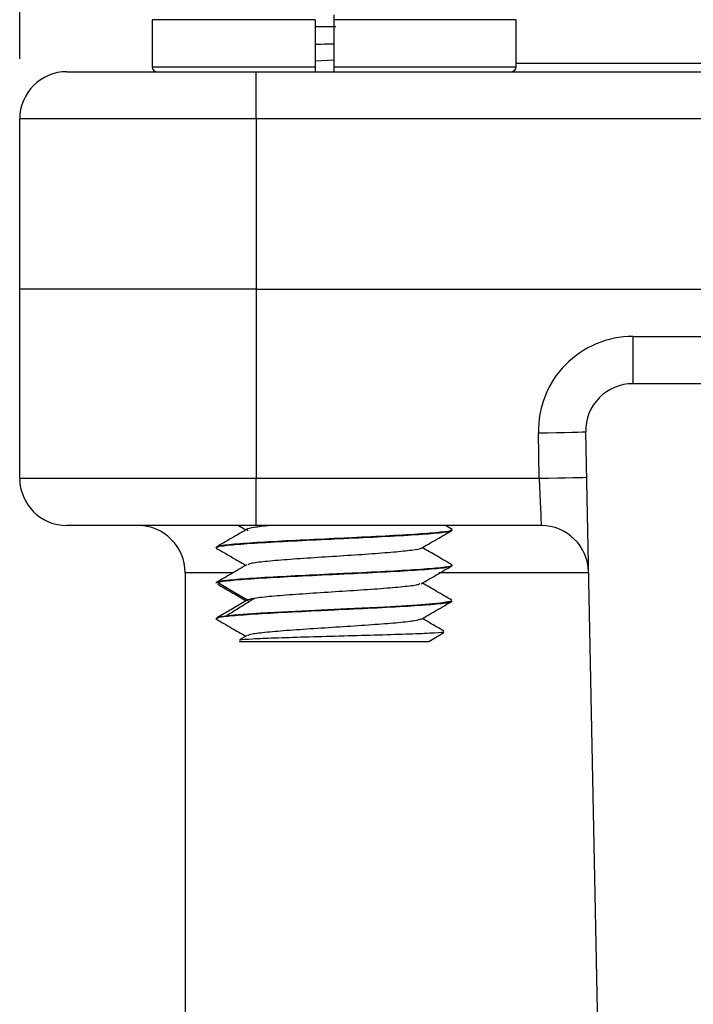
# Model space of a CAD drawing. Units: inches. Extents: x 0.2 to 10.8, y 0.2 to 8.3.
# Drawn here: x 8.3 to 8.9, y 3.6 to 4.4 of the extents above; entities that cross this region are included whole.
import ezdxf

# ---------------------------------------------------------------- set-up
doc = ezdxf.new("R2010")
doc.units = ezdxf.units.IN
doc.header["$MEASUREMENT"] = 0
doc.layers.add('SKETCH', color=7, linetype='Continuous')
doc.styles.add('SLDTEXTSTYLE0', font='TXT', dxfattribs={"width": 0.75})
doc.dimstyles.new('SLDDIMSTYLE0', dxfattribs={"dimtxt": 0.125, "dimasz": 0.13, "dimexe": 0, "dimexo": 0.0625, "dimgap": 0.03125, "dimtad": 0, "dimtih": 1, "dimtoh": 1, "dimlfac": 2, "dimrnd": 1e-09, "dimzin": 12, "dimdsep": 46, "dimtxsty": 'SLDTEXTSTYLE0', "dimsah": 1, "dimcen": 0.09, "dimadec": 0, "dimazin": 3, "dimtfac": 1, "dimtofl": 0, "dimtmove": 0, "dimatfit": 3, "dimfxl": 0, "dimfrac": 2, "dimtolj": 1, "dimtzin": 12, "dimarcsym": 0})

# ---------------------------------------------------------------- blocks, each defined once
blk = doc.blocks.new('_D')
at = {"layer": 'SKETCH'}
for p, q in [((8.31165, 4.38998), (8.31165, 6.15592)), ((10.65417, 4.38998), (10.65417, 6.15592)), ((9.46251, 6.13014), (9.42442, 6.13014)), ((9.42442, 6.13014), (9.42442, 5.93171)), ((9.87813, 6.13014), (9.91622, 6.13014)), ((9.91622, 6.13014), (9.91622, 5.93171)), ((8.31165, 6.03092), (8.98614, 6.03092)), ((10.65417, 6.03092), (9.97967, 6.03092)), ((9.42442, 5.93171), (9.46251, 5.93171)), ((9.91622, 5.93171), (9.87813, 5.93171))]:
    blk.add_line(p, q, dxfattribs=at)
for points in [[(8.31165, 6.03092), (8.44165, 6.01092), (8.44165, 6.05092)], [(10.65417, 6.03092), (10.52417, 6.05092), (10.52417, 6.01092)]]:
    blk.add_solid(points, dxfattribs=at)
at = {"layer": 'SKETCH', "char_height": 0.125, "attachment_point": 1, "style": 'SLDTEXTSTYLE0'}
for s, insert in [('4.69"', (9.01151, 6.09284)), ('119.0', (9.46251, 6.09284))]:
    blk.add_mtext(s, dxfattribs=dict(at, insert=insert))

msp = doc.modelspace()

# ---------------------------------------------------------------- linework, layer by layer
at = {"color": 7, "linetype": 'Continuous', "lineweight": 25}
for p, q in [((8.42188, 4.42266), (8.42188, 4.38329)), ((8.55771, 4.42266), (8.55771, 4.38329)), ((8.57346, 4.42266), (8.57346, 4.42659)), ((8.57346, 4.38329), (8.57346, 4.42266)), ((8.72503, 4.38329), (8.72503, 4.42266)), ((8.57346, 4.38899), (8.55771, 4.38798)), ((8.35102, 4.37935), (8.5085, 4.37935)), ((8.5085, 4.33998), (8.5085, 4.37935)), ((8.5085, 4.37935), (10.45732, 4.37935)), ((8.57346, 4.37935), (8.57346, 4.38329)), ((8.31165, 4.19825), (8.31165, 4.33998)), ((8.5085, 4.33998), (8.31165, 4.33998)), ((8.5085, 4.33998), (8.5085, 4.19825)), ((10.45732, 4.33998), (8.5085, 4.33998)), ((8.5085, 4.19825), (8.31165, 4.19825)), ((8.31165, 4.04077), (8.31165, 4.19825)), ((8.5085, 4.19825), (10.45732, 4.19825)), ((8.5085, 4.19825), (8.5085, 4.04077)), ((8.82229, 4.15888), (10.14353, 4.15888)), ((8.82229, 4.15888), (8.82229, 4.11951)), ((10.14353, 4.11951), (8.82229, 4.11951)), ((8.74432, 4.04077), (8.74356, 4.07856)), ((8.78292, 4.07935), (8.80333, 3.06137)), ((8.31165, 4.04077), (8.5085, 4.04077)), ((8.5085, 4.04077), (8.74432, 4.04077)), ((8.5085, 4.0014), (8.5085, 4.04077)), ((8.5085, 4.0014), (8.35102, 4.0014)), ((8.49371, 4.0014), (8.49999, 3.99776)), ((8.7459, 4.0014), (8.5085, 4.0014)), ((8.67162, 3.99819), (8.6661, 4.0014)), ((8.67188, 3.99766), (8.67188, 3.99785)), ((8.47503, 3.98309), (8.47503, 3.9829)), ((8.44944, 3.96203), (8.44944, 3.50503)), ((8.67188, 3.96813), (8.67188, 3.96833)), ((8.47503, 3.95356), (8.47503, 3.95337)), ((8.50148, 3.93948), (8.50149, 3.9384)), ((8.67188, 3.9386), (8.67188, 3.9388)), ((8.47503, 3.92401), (8.47503, 3.92384)), ((8.47598, 3.92408), (8.47506, 3.92355)), ((8.47641, 3.92479), (8.47643, 3.92401)), ((8.6522, 3.90494), (8.66477, 3.9122)), ((8.4946, 3.90501), (8.49472, 3.90494)), ((8.49472, 3.90494), (8.6522, 3.90494)), ((8.50111, 3.90979), (8.49479, 3.90612))]:
    msp.add_line(p, q, dxfattribs=at)
at = {"color": 8, "linetype": 'Continuous', "lineweight": 25}
for p, q in [((8.55771, 4.42266), (8.42188, 4.42266)), ((8.72503, 4.42266), (8.57346, 4.42266)), ((8.57482, 4.41675), (8.55771, 4.41675)), ((8.42188, 4.38329), (8.55771, 4.38329)), ((8.57346, 4.38329), (8.72503, 4.38329)), ((8.72503, 4.38652), (10.24078, 4.38652)), ((8.489, 3.96203), (8.44944, 3.96203)), ((8.78528, 3.96203), (8.66064, 3.96203))]:
    msp.add_line(p, q, dxfattribs=at)
at = {"color": 7, "linetype": 'Continuous', "lineweight": 25, "flags": 128}
for points in [[(8.74356, 4.07856), (8.75124, 4.07871), (8.75862, 4.07886), (8.76543, 4.079), (8.77139, 4.07912), (8.77629, 4.07922), (8.77993, 4.07929), (8.78217, 4.07933), (8.78292, 4.07935)], [(8.74432, 4.04077), (8.752, 4.04092), (8.75938, 4.04107), (8.76619, 4.04121), (8.77215, 4.04133), (8.77705, 4.04142), (8.78069, 4.0415), (8.78293, 4.04154), (8.78368, 4.04156)], [(8.74432, 4.04077), (8.74459, 4.03393), (8.74486, 4.0273), (8.74511, 4.02108), (8.74533, 4.01546), (8.74553, 4.01061), (8.74569, 4.00667), (8.7458, 4.00377), (8.74587, 4.002), (8.7459, 4.0014)], [(8.47641, 3.95415), (8.48893, 3.94682), (8.50146, 3.93949)], [(8.50146, 3.93949), (8.48893, 3.93215), (8.47641, 3.92482)], [(8.67064, 3.9388), (8.67127, 3.93827), (8.6621, 3.93668), (8.64292, 3.9351), (8.61589, 3.93351), (8.58406, 3.93192), (8.57346, 3.93142), (8.54142, 3.92986), (8.51239, 3.92827), (8.49026, 3.92668), (8.47753, 3.92509), (8.47641, 3.92482), (8.47641, 3.92482)]]:
    msp.add_lwpolyline(points, dxfattribs=at)
at = {"color": 7, "linetype": 'Continuous', "lineweight": 25}
for centre, radius, start, end in [((8.35102, 4.33998), 0.03937, 90, 180), ((8.42582, 4.38329), 0.00394, 180, 270), ((8.7211, 4.38329), 0.00394, 270, 0), ((8.82229, 4.08014), 0.07874, 90, 181.14824), ((8.82229, 4.08014), 0.03937, 90, 181.14824), ((8.35102, 4.04077), 0.03937, 180, 270), ((8.41007, 3.96203), 0.03937, 0, 90), ((8.7459, 3.96203), 0.03937, 1.14824, 90)]:
    msp.add_arc(centre, radius, start, end, dxfattribs=at)
for points, knots in [([(8.55771, 4.40217), (8.56099, 4.40228), (8.56614, 4.40246), (8.5715, 4.4026), (8.57346, 4.40265)], [0, 0, 0, 0, 0.635781, 1, 1, 1, 1]), ([(8.55771, 4.38329), (8.55771, 4.38225), (8.55771, 4.38122), (8.55771, 4.37977), (8.55771, 4.37935), (8.55771, 4.37935)], [0, 0, 0, 0, 0.5, 0.5, 1, 1, 1, 1]), ([(8.5009, 3.99829), (8.49662, 3.9958), (8.48806, 3.99083), (8.47949, 3.98586), (8.4752, 3.98338)], [0, 0, 0, 0, 0.499704, 1, 1, 1, 1]), ([(8.47627, 3.9829), (8.47593, 3.98307), (8.47455, 3.98378), (8.4836, 3.98501), (8.50253, 3.98659), (8.53023, 3.98818), (8.55535, 3.98941), (8.58074, 3.99063), (8.60629, 3.99184), (8.63577, 3.99342), (8.65798, 3.99501), (8.67066, 3.99642), (8.67065, 3.99731), (8.67064, 3.99766)], [0, 0, 0, 0, 0.035501, 0.142995, 0.250488, 0.357982, 0.465476, 0.499987, 0.60553, 0.713024, 0.820517, 0.92801, 1, 1, 1, 1]), ([(8.67064, 3.99785), (8.67099, 3.99768), (8.67237, 3.99697), (8.66332, 3.99574), (8.64438, 3.99415), (8.61669, 3.99256), (8.59156, 3.99134), (8.56618, 3.99012), (8.54063, 3.9889), (8.51115, 3.98733), (8.48893, 3.98574), (8.47625, 3.98433), (8.47627, 3.98344), (8.47627, 3.98309)], [0, 0, 0, 0, 0.035503, 0.142995, 0.250489, 0.357982, 0.465476, 0.499987, 0.605531, 0.713024, 0.820518, 0.928012, 1, 1, 1, 1]), ([(8.52137, 4.0014), (8.52116, 4.00138), (8.51435, 4.00083), (8.50634, 3.99976), (8.49942, 3.99838), (8.50122, 3.99754), (8.5019, 3.99722)], [0, 0, 0, 0, 0.011883, 0.39195, 0.772003, 1, 1, 1, 1]), ([(8.64611, 3.98252), (8.65039, 3.985), (8.65894, 3.98997), (8.6675, 3.99493), (8.67178, 3.99741)], [0, 0, 0, 0, 0.49976, 1, 1, 1, 1]), ([(8.47515, 3.98263), (8.47944, 3.98015), (8.48772, 3.97535), (8.49599, 3.97055), (8.49999, 3.96823)], [0, 0, 0, 0, 0.51756, 1, 1, 1, 1]), ([(8.64559, 3.98252), (8.64564, 3.98244), (8.646, 3.98183), (8.63869, 3.9807), (8.62399, 3.97911), (8.60279, 3.97752), (8.57849, 3.97593), (8.5536, 3.97434), (8.53087, 3.97275), (8.51335, 3.97116), (8.50301, 3.96982), (8.50216, 3.969), (8.50186, 3.96872)], [0, 0, 0, 0, 0.016773, 0.131977, 0.247282, 0.3625, 0.477618, 0.592669, 0.707691, 0.822723, 0.937805, 1, 1, 1, 1]), ([(8.67178, 3.96857), (8.6675, 3.97105), (8.65922, 3.97586), (8.65093, 3.98067), (8.64693, 3.98299)], [0, 0, 0, 0, 0.516778, 1, 1, 1, 1]), ([(8.50084, 3.96872), (8.49657, 3.96624), (8.48802, 3.96128), (8.47947, 3.95632), (8.47519, 3.95384)], [0, 0, 0, 0, 0.4997936, 1, 1, 1, 1]), ([(8.67064, 3.96833), (8.67099, 3.96815), (8.67237, 3.96745), (8.66332, 3.96621), (8.64438, 3.96462), (8.61669, 3.96304), (8.59156, 3.9618), (8.56618, 3.9606), (8.54063, 3.95937), (8.51115, 3.9578), (8.48893, 3.95621), (8.47625, 3.9548), (8.47627, 3.95391), (8.47627, 3.95356)], [0, 0, 0, 0, 0.035505, 0.142998, 0.250491, 0.357983, 0.465476, 0.499987, 0.605531, 0.713023, 0.820516, 0.92801, 1, 1, 1, 1]), ([(8.47641, 3.95416), (8.47926, 3.95467), (8.48502, 3.95572), (8.50641, 3.9573), (8.53469, 3.95888), (8.55861, 3.96004), (8.58236, 3.96117), (8.60629, 3.96232), (8.63577, 3.9639), (8.65798, 3.96548), (8.67066, 3.9669), (8.67065, 3.96778), (8.67064, 3.96813)], [0, 0, 0, 0, 0.1114844, 0.2250288, 0.338573, 0.4521164, 0.4718416, 0.5833258, 0.6968692, 0.8104125, 0.9239563, 1, 1, 1, 1]), ([(8.64596, 3.95291), (8.65024, 3.95539), (8.6588, 3.96036), (8.66737, 3.96532), (8.67166, 3.96781)], [0, 0, 0, 0, 0.499708, 1, 1, 1, 1]), ([(8.47627, 3.95337), (8.47582, 3.95354), (8.47515, 3.95381), (8.47609, 3.95407), (8.47641, 3.95415)], [0, 0, 0, 0, 0.662734, 1, 1, 1, 1]), ([(8.4766, 3.95248), (8.48077, 3.95005), (8.48863, 3.94547), (8.49647, 3.94088), (8.50015, 3.93872)], [0, 0, 0, 0, 0.529834, 1, 1, 1, 1]), ([(8.64494, 3.95291), (8.64463, 3.95264), (8.64373, 3.95184), (8.63336, 3.95051), (8.61577, 3.94892), (8.59298, 3.94733), (8.56811, 3.94574), (8.54377, 3.94416), (8.52293, 3.94257), (8.50756, 3.94101), (8.50345, 3.93998), (8.50146, 3.93949)], [0, 0, 0, 0, 0.060586, 0.179003, 0.297327, 0.415597, 0.533851, 0.65213, 0.770474, 0.888921, 1, 1, 1, 1]), ([(8.67161, 3.93914), (8.66733, 3.94162), (8.6591, 3.94639), (8.65087, 3.95117), (8.64692, 3.95346)], [0, 0, 0, 0, 0.520109, 1, 1, 1, 1]), ([(8.47627, 3.92384), (8.47593, 3.92402), (8.47454, 3.92472), (8.48358, 3.92595), (8.5025, 3.92754), (8.53018, 3.92913), (8.55532, 3.93035), (8.5807, 3.93157), (8.60625, 3.93279), (8.63573, 3.93437), (8.65796, 3.93595), (8.67065, 3.93737), (8.67065, 3.93825), (8.67065, 3.9386)], [0, 0, 0, 0, 0.035343, 0.142836, 0.250328, 0.357822, 0.465315, 0.499986, 0.605373, 0.712866, 0.82036, 0.927853, 1, 1, 1, 1]), ([(8.50714, 3.94073), (8.50321, 3.93826), (8.49534, 3.93332), (8.48742, 3.92839), (8.48345, 3.92592)], [0, 0, 0, 0, 0.499959, 1, 1, 1, 1]), ([(8.64586, 3.92332), (8.65017, 3.92582), (8.65879, 3.93082), (8.66741, 3.93582), (8.67173, 3.93832)], [0, 0, 0, 0, 0.4997322, 1, 1, 1, 1]), ([(8.47519, 3.92355), (8.47951, 3.92105), (8.48778, 3.91626), (8.49605, 3.91145), (8.50001, 3.90916)], [0, 0, 0, 0, 0.521527, 1, 1, 1, 1]), ([(8.64569, 3.92343), (8.64442, 3.92296), (8.64172, 3.92196), (8.62792, 3.92041), (8.60818, 3.91883), (8.58439, 3.91724), (8.55932, 3.91564), (8.53586, 3.91407), (8.51687, 3.91246), (8.5044, 3.91102), (8.50247, 3.91008), (8.50164, 3.90968)], [0, 0, 0, 0, 0.103185, 0.219759, 0.334205, 0.450924, 0.565357, 0.682126, 0.796627, 0.913234, 1, 1, 1, 1]), ([(8.66492, 3.91349), (8.66288, 3.91468), (8.65688, 3.91815), (8.65088, 3.92164), (8.64693, 3.92394)], [0, 0, 0, 0, 0.3407, 1, 1, 1, 1]), ([(8.66443, 3.91277), (8.66453, 3.91265), (8.66485, 3.91226), (8.6543, 3.91165), (8.63448, 3.9108), (8.60774, 3.91004), (8.57806, 3.9092), (8.54871, 3.90842), (8.52313, 3.90759), (8.50458, 3.90681), (8.49483, 3.90614), (8.49501, 3.90575), (8.49507, 3.90564)], [0, 0, 0, 0, 0.052754, 0.171463, 0.289167, 0.403988, 0.518345, 0.629365, 0.740294, 0.847593, 0.955023, 1, 1, 1, 1])]:
    msp.add_open_spline(points, degree=3, knots=knots, dxfattribs=at)

# ---------------------------------------------------------------- dimensions: what is measured, and where the dimension line sits
at = {"layer": 'SKETCH'}
dim = msp.add_linear_dim(base=(10.65417, 6.03092), p1=(8.31165, 4.33998), p2=(10.65417, 4.33998), dimstyle='SLDDIMSTYLE0', dxfattribs=at)
dim.commit()
dim.dimension.update_dxf_attribs({"geometry": '_D', "text_midpoint": (9.48291, 6.03092), "dimtype": 160})

doc.saveas('drawing.dxf')
